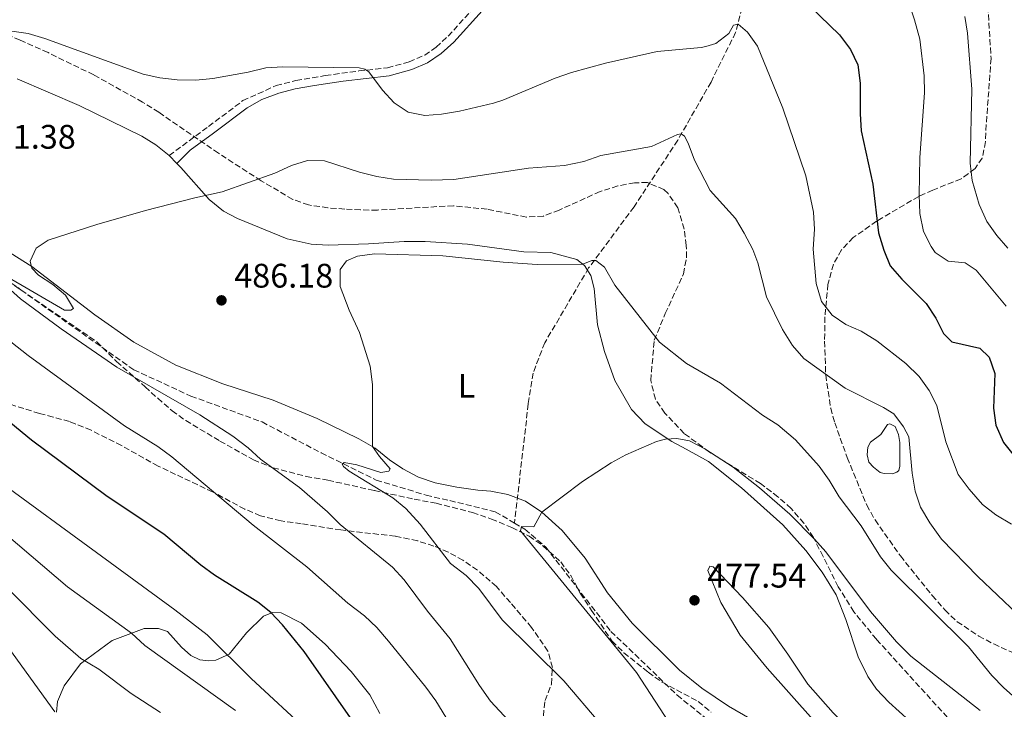
# Model space of a CAD drawing. Units: metres. Extents: x 625086 to 628561, y 4697168 to 4699544.
# Drawn here: x 625590 to 625880, y 4699035 to 4699238 of the extents above; entities that cross this region are included whole.
import ezdxf
from ezdxf.enums import TextEntityAlignment as Align

# ---------------------------------------------------------------- set-up
doc = ezdxf.new("R2010")
doc.units = ezdxf.units.M
doc.header["$MEASUREMENT"] = 0
doc.linetypes.add('DGN Style 3', pattern=[2.435890702152634, 1.739921930109024, -0.6959687720436097])
for name, color, linetype, lineweight in [('Balsa-alberca', 142, 'Continuous', 0), ('Barranco lineal', 142, 'DGN Style 3', 13), ('Camino', 7, 'DGN Style 3', 0), ('Cota de punto acotado terreno', 7, 'Continuous', 0), ('Curva de nivel directora', 30, 'Continuous', 30), ('Curva de nivel intermedia', 30, 'Continuous', 0), ('Etiqueta de uso rústico', 92, 'Continuous', 0), ('Línea de cambio de uso (parcela vista)', 92, 'Continuous', 0), ('Margen derecho', 7, 'Continuous', 0), ('Punto acotado terreno (símbolo)', 7, 'Continuous', 0), ('Zona arbolada', 92, 'DGN Style 3', 0)]:
    doc.layers.add(name, color=color, linetype=linetype, lineweight=lineweight)
doc.styles.add('Style-Arial', font='arial.ttf')

# ---------------------------------------------------------------- blocks, each defined once
blk = doc.blocks.new('5PATER')
at = {"layer": 'Punto acotado terreno (símbolo)', "linetype": 'Continuous', "lineweight": 0}
h = blk.add_hatch(color=51, dxfattribs=at)
edge = h.paths.add_edge_path()
edge.add_ellipse((0, 0), major_axis=(-0.1095731443231308, -0.1110710700762829), ratio=0.9994222409660317, start_angle=0, end_angle=360)

msp = doc.modelspace()

# ---------------------------------------------------------------- linework, layer by layer
at = {"layer": 'Balsa-alberca', "color": 142, "linetype": 'Continuous', "lineweight": 0, "elevation": 488.3899999999995, "flags": 128}
msp.add_lwpolyline([(625841.3700000001, 4699106.680000001), (625839.9400000004, 4699108.140000001), (625839.4900000002, 4699110.279999999), (625839.6799999997, 4699112.57), (625840.4600000001, 4699113.960000001), (625843.4699999997, 4699116.230000001), (625845.4100000003, 4699119.199999999), (625846.1500000004, 4699119.350000001), (625847.7400000002, 4699118.619999999), (625848.6600000003, 4699116.210000001), (625849.0700000003, 4699113.869999999), (625849.1200000001, 4699106.949999999), (625848.7999999998, 4699105.680000001), (625848.2100000001, 4699105.16), (625846.8700000001, 4699104.689999999), (625844.4900000002, 4699104.789999999), (625843.2999999998, 4699105.09), (625841.3700000001, 4699106.680000001)], close=True, dxfattribs=at)
msp.add_lwpolyline([(625841.3700000001, 4699106.680000001), (625839.9400000004, 4699108.140000001), (625839.4900000002, 4699110.279999999), (625839.6799999997, 4699112.57), (625840.4600000001, 4699113.960000001), (625843.4699999997, 4699116.230000001), (625845.4100000003, 4699119.199999999), (625846.1500000004, 4699119.350000001), (625847.7400000002, 4699118.619999999), (625848.6600000003, 4699116.210000001), (625849.0700000003, 4699113.869999999), (625849.1200000001, 4699106.949999999), (625848.7999999998, 4699105.680000001), (625848.2100000001, 4699105.16), (625846.8700000001, 4699104.689999999), (625844.4900000002, 4699104.789999999), (625843.2999999998, 4699105.09), (625841.3700000001, 4699106.680000001)], dxfattribs=at)
at = {"layer": 'Barranco lineal', "color": 142, "linetype": 'DGN Style 3', "lineweight": 13}
for points in [[(625804.4500000002, 4699248.92, 496.8300000000018), (625800.75, 4699234.560000001, 494.6100000000006), (625793.5, 4699219.99, 493.0599999999977), (625783.6799999997, 4699202.859999999, 489.6300000000047), (625770.8300000001, 4699183.24, 487.4100000000035), (625757.4800000006, 4699165.27, 484.7599999999948), (625744.5599999997, 4699143.24, 482.320000000007), (625741.1100000005, 4699134.32, 481.6600000000035), (625739.7000000002, 4699125.24, 481.5500000000029), (625735.6399999997, 4699090.189999999, 480.1499999999942)], [(625433.6799999997, 4699166.380000001, 497.6999999999971), (625453.4000000004, 4699171.680000001, 496.6000000000058), (625470.75, 4699179.640000001, 496.2599999999948), (625485.54, 4699187, 495.820000000007), (625490.4500000002, 4699189.029999999, 495.7100000000065), (625502.2000000002, 4699193.210000001, 495.0500000000029), (625508.8499999996, 4699194.140000001, 494.2700000000041), (625520.6799999997, 4699193.640000001, 493.7200000000012), (625526.9600000001, 4699192.859999999, 493.2700000000041), (625539.5300000003, 4699189.76, 492.7200000000012), (625557.2300000006, 4699181.01, 491.0599999999977), (625573.5800000001, 4699170.84, 490.3999999999942), (625590.3600000005, 4699158.810000001, 489.070000000007), (625623.5899999999, 4699135.289999999, 487.9600000000065), (625640.4100000003, 4699127.560000001, 487.179999999993), (625661.3300000001, 4699119.939999999, 486.8500000000058), (625678.75, 4699110.83, 485.6300000000047), (625694.9299999997, 4699102.850000001, 483.9700000000012), (625709.6299999999, 4699098.41, 482.8699999999953), (625716.5700000003, 4699096.800000001, 482.6399999999995), (625730, 4699093.529999999, 480.6499999999942), (625735.6399999997, 4699090.189999999, 480.1499999999942)], [(625735.6399999997, 4699090.189999999, 480.1499999999942), (625738.7300000006, 4699088.359999999, 479.8800000000047), (625744.8799999999, 4699083.09, 479.8800000000047), (625764.0499999998, 4699058.32, 478.8800000000047), (625783.5300000003, 4699039.539999999, 477.8800000000047), (625807.7999999998, 4699020.060000001, 475.6699999999983), (625820.2000000002, 4699012.92, 474.2299999999959), (625831.1900000004, 4699005.730000001, 473.5599999999977), (625843.0199999996, 4698999.109999999, 472.7899999999936), (625852.7999999998, 4698992.550000001, 471.7899999999936), (625867.7999999998, 4698981.699999999, 471.570000000007), (625871.5099999999, 4698978.230000001, 471.570000000007), (625878.2999999998, 4698970.310000001, 471.570000000007), (625894.4199999999, 4698945.180000001, 471.2400000000052), (625907.1799999997, 4698929.279999999, 470.8000000000029), (625916.0999999996, 4698922.470000001, 470.8000000000029), (625927.0700000003, 4698913.060000001, 470.6900000000023), (625951.2699999996, 4698894.970000001, 468.5800000000018), (625955.3200000003, 4698892.01, 468.4700000000012), (625960.9400000004, 4698887.470000001, 468.0899999999965)]]:
    msp.add_polyline3d(points, dxfattribs=at)
at = {"layer": 'Camino', "color": 7, "linetype": 'DGN Style 3', "lineweight": 0}
msp.add_polyline3d([(625634.0199999983, 4699198.359999999, 491.1199999999953), (625645.5799999986, 4699206.9, 492.3399999999967), (625655.7100000005, 4699214.510000001, 492.8899999999995), (625665.5100000018, 4699218.95, 493.229999999996), (625671.3099999976, 4699220.460000001, 493.5599999999978), (625679.9600000001, 4699221.9, 493.8399999999967), (625689.8299999983, 4699223.25, 494.6399999999995), (625698.2899999986, 4699224.220000001, 495.8800000000047), (625704.6700000021, 4699225.91, 496.8300000000017), (625709.2099999996, 4699227.910000001, 497.4900000000052), (625712.5699999991, 4699230.300000003, 498.2100000000065), (625716.1099999996, 4699233.480000001, 498.4299999999931), (625724.4699999992, 4699242.660000001, 499.4299999999931)], dxfattribs=at)
at = {"layer": 'Curva de nivel directora', "color": 30, "linetype": 'Continuous', "lineweight": 30, "flags": 128}
for points, elevation in [([(625819.8399999999, 4699245.039999999), (625831.3499999989, 4699233.890000002), (625834.5799999987, 4699229.54)], 500.0000000000003), ([(625834.5799999987, 4699229.54), (625836.6999999998, 4699225.020000001), (625837.3999999994, 4699219.640000001), (625837.3999999994, 4699210.600000001), (625837.7399999992, 4699205.61), (625841.0799999986, 4699189.960000002), (625842.7699999984, 4699175.620000001), (625844.3199999996, 4699170.529999999), (625846.2499999986, 4699165.92), (625849.6699999983, 4699161.960000002), (625856.7999999986, 4699154.830000001), (625859.6999999998, 4699150.470000001), (625861.8799999993, 4699145.980000001), (625864.349999999, 4699143.539999999), (625872.599999999, 4699141.660000003), (625875.3799999997, 4699138.990000002), (625877.0499999993, 4699134.220000001), (625876.6400000004, 4699124.010000001), (625877.3099999987, 4699119.050000001), (625879.6299999988, 4699113.890000002), (625882.7099999988, 4699109.949999999)], 500.0000000000004), ([(625688.0999999985, 4699031.850000001), (625673.7399999995, 4699052.380000002), (625667.3800000004, 4699060.25), (625663.8800000001, 4699063.84), (625660.0899999993, 4699066.900000001), (625647.3699999988, 4699074.900000001), (625643.3299999998, 4699077.830000003), (625632.4099999988, 4699086.910000001), (625615.739999999, 4699097.980000001), (625593.5199999989, 4699114.590000002), (625572.8700000002, 4699131.460000004)], 500.0000000000003)]:
    msp.add_lwpolyline(points, dxfattribs=dict(at, elevation=elevation))
at = {"layer": 'Curva de nivel intermedia', "color": 30, "linetype": 'Continuous', "lineweight": 0, "flags": 128}
for points, elevation in [([(625851.8299999998, 4699243.039999999), (625853.4300000002, 4699238.269999999), (625854.9400000012, 4699232.649999999), (625856.2500000009, 4699221.779999999), (625856.3000000002, 4699216.789999999)], 505), ([(625868.2500000016, 4699239.300000001), (625868.9500000012, 4699234.350000001), (625870.260000001, 4699217.92), (625869.7699999993, 4699196.140000001), (625870.3500000006, 4699190.970000001), (625872.4100000013, 4699183.929999999), (625874.6399999998, 4699178.92), (625877.5900000002, 4699174.859999998), (625880.8600000005, 4699171.09)], 510), ([(625582.0000000009, 4699235.73), (625592.4700000006, 4699234.300000001), (625597.4500000007, 4699232.819999999)], 495), ([(625597.4500000007, 4699232.819999999), (625626.3500000014, 4699222.300000001), (625631.2400000021, 4699221.27), (625636.3800000007, 4699220.65), (625641.8400000012, 4699220.579999999), (625646.8700000005, 4699220.999999999), (625657.2700000008, 4699222.899999999), (625662.480000001, 4699224.210000002), (625667.4699999997, 4699224.5), (625689.9500000012, 4699224.220000001), (625691.6400000011, 4699223.769999999), (625692.8100000002, 4699223), (625696.8400000001, 4699217.600000001), (625700.1900000006, 4699213.869999999), (625704.3700000005, 4699211.140000001), (625709.2099999996, 4699210.190000001), (625714.1900000018, 4699210.55), (625719.4199999999, 4699211.46), (625729.4300000012, 4699213.749999999), (625732.2600000009, 4699214.649999999), (625747.6500000004, 4699221.109999999), (625752.3799999999, 4699222.75), (625762.4200000003, 4699225.529999998), (625777.6399999997, 4699228.930000001), (625790.5800000014, 4699230.119999999), (625791.9600000004, 4699230.480000001), (625794.930000001, 4699231.349999999), (625798.7100000007, 4699234.240000002), (625800.0800000009, 4699236.720000001), (625801.450000001, 4699237.07), (625804.2699999996, 4699234.659999998), (625807.1700000009, 4699230.579999999), (625814.5899999995, 4699212.309999999), (625821.4300000013, 4699192.38), (625823.7100000011, 4699181.720000001), (625823.9400000013, 4699176.720000001), (625823.5999999995, 4699170.829999999), (625824.4000000019, 4699160.689999999), (625826.0300000013, 4699155.439999999), (625829.1900000018, 4699151.369999999), (625833.1400000014, 4699148.640000001), (625837.7400000015, 4699146.689999999), (625842.2800000011, 4699143.820000002), (625850.8200000017, 4699137.16), (625854.730000001, 4699133.3), (625857.6700000003, 4699129.240000002), (625859.9600000014, 4699124.789999999), (625862.6600000014, 4699114.050000001), (625866.2500000012, 4699104.459999999), (625869.4400000008, 4699100.13), (625873.3800000015, 4699095.699999999), (625877.2999999997, 4699092.57), (625881.9100000008, 4699089.84)], 495), ([(625856.3000000002, 4699216.789999999), (625854.9500000001, 4699197.82), (625854.7900000014, 4699186.77), (625854.9600000012, 4699181.26), (625856.0499999998, 4699176.01), (625858.3000000007, 4699171.550000001), (625859.4900000021, 4699169.839999998), (625863.2699999994, 4699167.230000001), (625868.2600000006, 4699166.779999998), (625871.5300000008, 4699164.59), (625880.390000001, 4699154)], 505), ([(625585.3700000016, 4699163.210000001), (625603.2000000017, 4699152.86), (625605.0800000015, 4699152.86), (625605.8300000002, 4699153.339999998), (625603.5200000014, 4699157.27), (625599.7700000006, 4699160.390000001), (625595.5400000017, 4699163.140000001), (625593.5500000002, 4699165.23), (625593.1000000008, 4699167.289999999), (625594.8100000008, 4699171.09), (625598.3400000001, 4699173.42), (625612.6800000012, 4699178.029999998), (625627.0700000012, 4699182.190000001), (625641.5700000008, 4699185.909999999), (625649.6100000007, 4699187.630000001), (625665.1000000006, 4699193.179999998), (625669.9800000021, 4699195.409999999), (625674.7400000008, 4699196.940000001), (625679.7200000009, 4699196.759999999), (625690.0600000008, 4699193.5), (625695.1300000001, 4699192.21), (625700.060000001, 4699191.399999999), (625711.1000000006, 4699191.109999998), (625717.7900000005, 4699191.350000001), (625739.7800000003, 4699194.600000001), (625750.4100000006, 4699195.409999999), (625756.0099999999, 4699196.600000001), (625761.0500000002, 4699198.369999998), (625775.9900000001, 4699200.979999999), (625783.65, 4699204.52), (625784.7400000008, 4699204.77), (625785.6799999997, 4699204.059999999), (625786.7500000002, 4699201.980000001), (625788.5899999999, 4699196.989999999), (625793.2800000014, 4699188.109999998), (625800.7100000011, 4699179.83), (625803.2700000005, 4699175.539999999), (625805.7600000005, 4699170.690000001), (625807.2400000001, 4699166.820000002), (625809.8200000018, 4699156.760000001), (625814.5200000001, 4699147.140000001), (625817.4999999997, 4699142.46), (625820.7699999998, 4699138.67), (625832.9400000003, 4699129.9), (625844.2800000015, 4699124.17), (625847.3500000006, 4699122.32), (625850.1800000002, 4699118.489999999), (625851.6800000002, 4699115.550000001), (625852.6600000013, 4699104.859999999), (625853.570000001, 4699099.550000001), (625855.1700000013, 4699094.819999999), (625857.8700000015, 4699090.279999999), (625861.3700000017, 4699085.480000001), (625872.0300000013, 4699074.460000001), (625883.6200000008, 4699063.52)], 490.0000000000001), ([(625693.140000001, 4699136.369999999), (625690.0400000007, 4699146.32), (625686.9900000019, 4699152.84), (625684.3099999997, 4699159.779999998), (625684.3400000011, 4699164.779999998), (625686.240000001, 4699167.330000001), (625689.4500000007, 4699168.71), (625694.4100000004, 4699169.4), (625714.5800000008, 4699168.88), (625732.2800000011, 4699166.929999998), (625742.3000000014, 4699166.3), (625755.7300000006, 4699166.409999999), (625758.3800000013, 4699167.429999999), (625759.6300000009, 4699167.449999999), (625762.1800000012, 4699165.5), (625765.1900000019, 4699160.249999999), (625778.29, 4699143.4), (625786.2600000007, 4699137.149999999), (625796.2499999999, 4699131.4), (625808.6300000005, 4699121.909999999), (625813.17, 4699119.08), (625818.32, 4699114.67), (625825.2800000003, 4699106.970000001), (625828.2799999999, 4699102.850000001), (625831.2500000005, 4699097.939999999), (625837.7400000015, 4699089.41), (625843.3600000007, 4699080.220000001), (625846.49, 4699076.32), (625869.2400000019, 4699053.720000001), (625876.2000000001, 4699045.320000002), (625879.66, 4699041.67), (625883.9900000019, 4699037.86)], 485.0000000000001), ([(625692.4500000002, 4699012.619999998), (625658.1300000013, 4699044.470000001), (625645.2000000007, 4699057.319999999), (625635.6299999997, 4699064.67), (625561.320000001, 4699118.99), (625548.4199999997, 4699130.03), (625540.44, 4699137.819999999), (625532.3100000008, 4699144.82), (625528.3000000007, 4699147.789999999), (625519.0500000016, 4699154.239999999), (625514.76, 4699156.800000001), (625509.8700000016, 4699159.05), (625504.3799999999, 4699160.779999999), (625498.7000000002, 4699162.289999999), (625491.3100000008, 4699163.699999998), (625480.9300000005, 4699163.949999998), (625474.510000001, 4699163.31), (625459.530000001, 4699159.970000001), (625444.4600000014, 4699156.05), (625429.8800000013, 4699151.359999998), (625401.5599999992, 4699141.460000001), (625398.6600000003, 4699140.54), (625393.5300000005, 4699139.509999999)], 505), ([(625753.890000001, 4699010.550000001), (625728.630000001, 4699037.76), (625725.3099999997, 4699042.34), (625716.7100000009, 4699056.15), (625710.05, 4699064.269999999), (625703.1700000003, 4699073.529999999), (625699.7700000004, 4699077.189999998), (625684.3800000012, 4699089.75), (625680.6399999994, 4699093.5), (625672.3499999992, 4699100.669999998), (625660.9100000019, 4699108.960000001), (625657.2100000003, 4699112.31), (625652.7500000012, 4699115.760000001), (625643.0000000013, 4699122.05), (625618.630000001, 4699136.109999999), (625602.2100000015, 4699147.359999999), (625590.2000000018, 4699156.180000001), (625583.1900000002, 4699162.429999999)], 490.0000000000001), ([(625653.5400000003, 4699035.01), (625626.8800000012, 4699054.119999998), (625622.9100000014, 4699057.76), (625604.0399999998, 4699071.400000001), (625586.0700000012, 4699086.859999999), (625577.5500000007, 4699093.699999999), (625568.9699999999, 4699099.01), (625543.9600000004, 4699113.159999998), (625501.5900000003, 4699144.21), (625497.3500000002, 4699146.839999998), (625488.4400000008, 4699151.430000001), (625483.0499999995, 4699153.359999998), (625477.4800000016, 4699153.759999999), (625472.5000000016, 4699153.329999999), (625461.850000001, 4699151.630000001), (625451.3400000012, 4699149.220000001), (625441.2500000016, 4699146.060000001), (625412.0500000013, 4699133.409999999), (625407.3500000006, 4699131.720000001), (625390.0999999995, 4699126.930000001), (625379.8800000002, 4699123.159999999), (625375.3700000019, 4699121), (625362.4700000006, 4699112.949999998), (625349.7200000009, 4699106.369999998)], 510), ([(625718.3499999993, 4699028.239999999), (625712.5300000011, 4699037.84), (625709.5600000005, 4699041.850000001), (625698.6100000005, 4699055.390000001), (625695.1000000011, 4699059.409999999), (625691.4900000013, 4699062.869999999), (625686.640000001, 4699066.640000001), (625674.4800000016, 4699077.269999999), (625658.7200000014, 4699089.600000001), (625634.7500000012, 4699109.689999999), (625630.6400000007, 4699112.699999998), (625620.900000002, 4699118.840000001), (625592.530000001, 4699139.529999999), (625582.2400000001, 4699147.58)], 495), ([(625631.5000000013, 4699034.390000001), (625622.7700000008, 4699039.980000001), (625613.3200000003, 4699047.17), (625607.9800000006, 4699050.31), (625600.4600000014, 4699056.880000002), (625586.2700000001, 4699071.079999999), (625578.6100000002, 4699077.480000001), (625568.8500000014, 4699084.220000001), (625564.4800000016, 4699086.640000001), (625549.7800000008, 4699093.730000001), (625535.6800000013, 4699102.15), (625489.4600000001, 4699134.130000002), (625479.8100000008, 4699139.009999999), (625474.9600000004, 4699140.189999999), (625469.7500000002, 4699140.399999999), (625464.4999999999, 4699139.65), (625458.8499999992, 4699138.350000001), (625443.0800000001, 4699133.83), (625428.3500000001, 4699127.819999999), (625391.1100000021, 4699113.519999999), (625386.6700000007, 4699111.220000001), (625372.2900000019, 4699102.749999999), (625348.6200000013, 4699086.17)], 515.0000000000001), ([(625760.9100000015, 4699031.179999999), (625750.1800000004, 4699043.709999999), (625732.0100000007, 4699061.720000001), (625725.2000000001, 4699070.9), (625721.4100000014, 4699074.759999998), (625716.8600000006, 4699078.300000001), (625707.910000001, 4699089.859999999), (625703.6300000006, 4699094.470000001), (625699.8200000018, 4699097.579999999), (625687.020000001, 4699105.439999999), (625685.2999999998, 4699106.86), (625684.9300000012, 4699107.499999999), (625685.51, 4699108.050000002), (625689.2899999997, 4699107.369999999), (625696.3100000003, 4699105.109999999), (625698.6500000006, 4699105.49), (625699.0599999997, 4699106.109999999), (625695.87, 4699109.779999999), (625693.8200000003, 4699112.699999998), (625693.8499999995, 4699130.970000001), (625693.140000001, 4699136.369999999)], 485.0000000000001), ([(625782.5400000014, 4699029.319999999), (625771.5399999998, 4699046.17), (625737.4199999998, 4699087.930000001), (625737.7400000016, 4699089.169999998), (625741.3700000016, 4699089.119999999), (625743.6900000017, 4699093.38), (625755.6499999999, 4699102.380000001), (625764.0699999998, 4699107.869999998), (625768.4700000009, 4699110.310000001), (625777.4400000006, 4699114.24), (625780.0700000015, 4699114.9), (625783.4800000002, 4699115.079999999), (625787.1500000004, 4699114.399999999), (625791.7200000013, 4699112.039999999), (625800.0200000005, 4699106.619999998), (625807.8100000002, 4699100.57), (625816.7199999995, 4699092.800000001), (625823.9900000006, 4699085.489999999), (625827.2500000017, 4699081.699999998), (625840.4000000014, 4699064.17), (625848.0800000014, 4699055.199999998), (625852.3200000015, 4699050.989999999), (625872.76, 4699035.050000001)], 480), ([(625600.3200000006, 4699034.63), (625584.2899999998, 4699056.869999998)], 520)]:
    msp.add_lwpolyline(points, dxfattribs=dict(at, elevation=elevation))
at = {"layer": 'Línea de cambio de uso (parcela vista)', "color": 92, "linetype": 'Continuous', "lineweight": 0, "extrusion": (0.06890166729194612, -0.07073904503967107, 0.9951123292127705), "elevation": -288820.8577787026, "flags": 128}
msp.add_lwpolyline([(3727001.879541339, 2915462.724305387), (3727001.879541339, 2915459.483780739)], dxfattribs=at)
at = {"layer": 'Línea de cambio de uso (parcela vista)', "color": 92, "linetype": 'Continuous', "lineweight": 0}
for points in [[(625589.2699999996, 4699220.960000001, 493.2299999999959), (625607.54, 4699213.050000001, 492.3999999999942), (625625.9400000004, 4699204.07, 491.570000000007), (625630.0800000001, 4699201.5, 491.4600000000065), (625634.0199999996, 4699198.359999999, 491.1199999999953)], [(625636.2699999996, 4699196.050000001, 490.8000000000029), (625637.4800000006, 4699194.800000001, 490.6300000000047), (625645.79, 4699185.430000001, 489.9100000000035), (625650.04, 4699181.970000001, 489.570000000007), (625654.1100000005, 4699179.800000001, 488.6900000000023), (625668.7199999997, 4699173.890000001, 486.4700000000012), (625675.8399999999, 4699172.26, 485.6399999999995), (625680.7999999998, 4699172, 485.3099999999977), (625692.6699999999, 4699172.34, 484.5399999999936), (625703.2000000002, 4699173.02, 484.1999999999971), (625709.3700000001, 4699173.039999999, 484.1499999999942), (625721.7800000003, 4699172.25, 484.4199999999983), (625738.4100000003, 4699170.02, 485.0299999999989), (625746.3200000003, 4699169.779999999, 485.4799999999959), (625754.04, 4699167.75, 485.25), (625756.2400000002, 4699166.01, 484.9199999999983), (625758.0999999996, 4699163.050000001, 484.4199999999983), (625759.0899999999, 4699159.210000001, 484.1499999999942), (625760.0599999997, 4699148.560000001, 482.7599999999948), (625762.1399999997, 4699140.710000001, 482.3800000000047), (625765.2100000001, 4699132.130000001, 481.1000000000058), (625770.0599999997, 4699123.59, 480.6600000000035), (625774.1500000004, 4699119.359999999, 480.2200000000012), (625781.9600000001, 4699114.24, 480), (625786.1699999999, 4699111.980000001, 480.3300000000018), (625792.7800000003, 4699108.27, 480.2200000000012), (625802.4600000001, 4699100.600000001, 479.9400000000023), (625814.6100000005, 4699089.699999999, 480.2200000000012), (625821.3799999999, 4699082.100000001, 480.4900000000052), (625826.2000000002, 4699075.689999999, 479.9400000000023), (625830.29, 4699069.08, 479.4400000000023), (625833.1500000004, 4699061.779999999, 478.9400000000023), (625836.8399999999, 4699050.82, 478.1699999999983), (625839.7000000002, 4699045.060000001, 477.7799999999989), (625842.2199999997, 4699041.33, 477.3899999999995), (625845.8700000001, 4699037.470000001, 476.8399999999965), (625851.9400000004, 4699032, 476.3999999999942)], [(625822.54, 4699022.51, 474.3500000000058), (625798.6399999997, 4699036.26, 476.5599999999977), (625790.79, 4699041.58, 476.7799999999989), (625784.1699999999, 4699046.9, 477.3399999999965), (625770.2800000003, 4699060.74, 478.3899999999995), (625763.0099999999, 4699069.65, 478.9400000000023), (625756.4900000002, 4699079.810000001, 479.2799999999989), (625749.6900000004, 4699088.02, 479.6100000000006), (625743.7300000006, 4699093.350000001, 480), (625738.8799999999, 4699096.65, 480.5500000000029), (625733.7199999997, 4699098.58, 481.1000000000058), (625728.6900000004, 4699099.619999999, 481.6000000000058), (625724.8200000003, 4699099.850000001, 482.3800000000047), (625718.6799999997, 4699100.76, 482.8699999999953), (625712.3399999999, 4699102.07, 483.2599999999948), (625707.3700000001, 4699103.65, 483.8699999999953), (625702.8200000003, 4699106.15, 484.3099999999977), (625698.8799999999, 4699108.76, 484.5399999999936), (625694.6600000003, 4699112.230000001, 484.9199999999983), (625689.8399999999, 4699114.980000001, 485.3699999999953), (625677.5199999996, 4699120.960000001, 486.0299999999989), (625664.5700000003, 4699126.32, 487.1900000000023), (625649.8300000001, 4699131.15, 487.9100000000035), (625635.9400000004, 4699136.699999999, 488.0800000000018), (625623.5899999999, 4699143.430000001, 488.4100000000035), (625612.1600000003, 4699151.51, 489.1900000000023), (625593.5499999998, 4699165.689999999, 489.9600000000065), (625562.0999999996, 4699185.5, 491.7899999999936)], [(625858.4900000002, 4699005.730000001, 474.0200000000041), (625850.7199999997, 4699012.730000001, 474.3999999999942), (625829.4800000006, 4699034.34, 477.1699999999983), (625821.9600000001, 4699042.76, 477.2799999999989), (625816.0999999996, 4699051.65, 477.6100000000006), (625810.5099999999, 4699059.42, 477.8899999999995), (625802.7699999996, 4699068.279999999, 478.1100000000006), (625794.1699999999, 4699077.32, 478), (625793.1600000003, 4699077.470000001, 478), (625792.5499999998, 4699076.26, 478), (625796.3700000001, 4699066.77, 477.4499999999971), (625802.0899999999, 4699057.210000001, 476.7299999999959), (625809.9900000002, 4699047.51, 475.9499999999971), (625823.54, 4699032.279999999, 475.0099999999948), (625832.7699999996, 4699023.060000001, 474.179999999993), (625837.4699999997, 4699017.99, 474.0200000000041), (625841.0099999999, 4699013.439999999, 473.679999999993), (625846.5, 4699004.529999999, 473.1300000000047), (625849.79, 4699000.640000001, 473.070000000007), (625855.5599999997, 4698995.800000001, 472.8000000000029), (625867.8499999996, 4698986.82, 472.3500000000058), (625877.29, 4698978.600000001, 472.2400000000052), (625884.29, 4698969.220000001, 471.8600000000006)], [(625600.8499999996, 4699034.58, 519.8099999999977), (625601.1200000001, 4699037.710000001, 519.5800000000017), (625603.1200000001, 4699042.27, 518.1399999999994), (625607.8600000005, 4699048.800000001, 515.4900000000052), (625617.1900000004, 4699055.640000001, 511.2799999999989), (625626.5999999996, 4699059.119999999, 509.1699999999983), (625630.9100000003, 4699059.17, 508.2899999999936), (625633.5099999999, 4699058.32, 508.2899999999936), (625637.6799999997, 4699053.699999999, 507.2899999999936), (625640.3799999999, 4699051.220000001, 506.9600000000065), (625643.0099999999, 4699049.91, 506.7400000000052), (625645.6799999997, 4699049.65, 506.4100000000035), (625647.6900000004, 4699049.859999999, 505.6300000000047), (625651.6399999997, 4699051.65, 503.75), (625656.7800000003, 4699057.930000001, 501.4199999999983), (625661.7400000002, 4699062.82, 500.429999999993), (625664.4500000002, 4699063.82, 500.1999999999971), (625666.9400000004, 4699063.75, 499.7599999999948), (625672.9299999997, 4699060.710000001, 498.6499999999942), (625679.9100000003, 4699054.550000001, 498.429999999993), (625687.6100000005, 4699046.51, 498.320000000007), (625693.0199999996, 4699039.59, 498.2100000000065), (625695.9900000002, 4699034.140000001, 498.5399999999936)]]:
    msp.add_polyline3d(points, dxfattribs=at)
at = {"layer": 'Margen derecho', "color": 7, "linetype": 'Continuous', "lineweight": 0}
msp.add_polyline3d([(625636.2699999989, 4699196.050000001, 490.8000000000029), (625640.2099999995, 4699199.950000001, 491.6199999999955), (625647.0100000012, 4699204.980000002, 492.3399999999967), (625656.94, 4699212.430000001, 492.8899999999995), (625661.2899999997, 4699214.870000001, 493.0500000000028), (625666.3099999975, 4699216.680000002, 493.229999999996), (625671.1299999988, 4699217.980000002, 493.5200000000041), (625676.739999997, 4699218.970000003, 493.7200000000013), (625685.2499999985, 4699220.210000001, 494.1300000000047), (625698.7399999978, 4699221.86, 495.8800000000047), (625705.4699999979, 4699223.640000002, 496.8300000000017), (625710.0299999999, 4699225.600000001, 497.4299999999931), (625714.0699999989, 4699228.42, 498.2100000000065), (625717.7800000014, 4699231.76, 498.4299999999931), (625726.1700000024, 4699240.970000001, 499.4299999999931)], dxfattribs=at)
at = {"layer": 'Zona arbolada', "color": 92, "linetype": 'DGN Style 3', "lineweight": 0}
for points in [[(625874.4100000003, 4699252.029999999, 521.2599999999948), (625875.9299999997, 4699226.960000001, 521.2599999999948), (625874.5099999999, 4699207.49, 521.2599999999948), (625874.29, 4699202.449999999, 520.7899999999936), (625873.3399999999, 4699197.630000001, 519.6399999999994), (625871.2199999997, 4699194.52, 518.6000000000058), (625867.0899999999, 4699191.470000001, 516.8500000000058), (625858.7699999996, 4699188.199999999, 512.7299999999959), (625854.6299999999, 4699186.310000001, 511.070000000007), (625842.2100000001, 4699179.050000001, 508.0800000000018), (625835.3799999999, 4699174.189999999, 506.1999999999971), (625831.8899999997, 4699170.57, 504.6399999999995), (625829.54, 4699166.430000001, 502.9700000000012), (625827.8899999997, 4699160.439999999, 500.8800000000047), (625827.0300000003, 4699150.84, 498.1999999999971), (625826.9400000004, 4699143.689999999, 497.1900000000023), (625827.2599999999, 4699133.779999999, 496.4499999999971), (625828.7300000006, 4699124.02, 494.7599999999948), (625829.9100000003, 4699119.720000001, 494.2400000000052), (625833.5999999996, 4699109.449999999, 494.679999999993), (625839.3399999999, 4699095.480000001, 494.2400000000052), (625841.7699999996, 4699091.100000001, 494.2299999999959), (625849.2400000002, 4699080.529999999, 494), (625858.6100000005, 4699068.869999999, 492.9100000000035), (625862.3300000001, 4699064.619999999, 493.0599999999977), (625865.9400000004, 4699061.16, 493.3000000000029), (625872.2800000003, 4699056.91, 493.3500000000058), (625876.7100000001, 4699054.609999999, 493.3500000000058), (625899.4100000003, 4699044.369999999, 493.3500000000058)], [(625874.4100000003, 4699252.029999999, 521.2599999999948), (625875.9299999997, 4699226.960000001, 521.2599999999948), (625874.5099999999, 4699207.49, 521.2599999999948), (625874.29, 4699202.449999999, 520.7899999999936), (625873.3399999999, 4699197.630000001, 519.6399999999994), (625871.2199999997, 4699194.52, 518.6000000000058), (625867.0899999999, 4699191.470000001, 516.8500000000058), (625858.7699999996, 4699188.199999999, 512.7299999999959), (625854.6299999999, 4699186.310000001, 511.070000000007), (625842.2100000001, 4699179.050000001, 508.0800000000018), (625835.3799999999, 4699174.189999999, 506.1999999999971), (625831.8899999997, 4699170.57, 504.6399999999995), (625829.54, 4699166.430000001, 502.9700000000012), (625827.8899999997, 4699160.439999999, 500.8800000000047), (625827.0300000003, 4699150.84, 498.1999999999971), (625826.9400000004, 4699143.689999999, 497.1900000000023), (625827.2599999999, 4699133.779999999, 496.4499999999971), (625828.7300000006, 4699124.02, 494.7599999999948), (625829.9100000003, 4699119.720000001, 494.2400000000052), (625833.5999999996, 4699109.449999999, 494.679999999993), (625839.3399999999, 4699095.480000001, 494.2400000000052), (625841.7699999996, 4699091.100000001, 494.2299999999959), (625849.2400000002, 4699080.529999999, 494), (625858.6100000005, 4699068.869999999, 492.9100000000035), (625862.3300000001, 4699064.619999999, 493.0599999999977), (625865.9400000004, 4699061.16, 493.3000000000029), (625872.2800000003, 4699056.91, 493.3500000000058), (625876.7100000001, 4699054.609999999, 493.3500000000058), (625899.4100000003, 4699044.369999999, 493.3500000000058)], [(625867.9699999997, 4699027.600000001, 489.0299999999989), (625842.1799999997, 4699055.99, 489.6900000000023), (625835.5599999997, 4699064.029999999, 489.9799999999959), (625830.9400000004, 4699071.460000001, 490.3600000000006), (625826.4800000006, 4699080.380000001, 491.0299999999989), (625823.6200000001, 4699085.970000001, 491.0299999999989), (625820.8200000003, 4699090.109999999, 491.0299999999989), (625817.0899999999, 4699094.480000001, 491.0299999999989), (625813.2000000002, 4699097.930000001, 491.0299999999989), (625808.0300000003, 4699101.84, 491.0299999999989), (625793, 4699111.100000001, 491.0299999999989), (625785.6200000001, 4699116.529999999, 491.0299999999989), (625779.9500000002, 4699122.560000001, 491.0299999999989), (625777.1200000001, 4699126.66, 491.0299999999989), (625775.75, 4699132.180000001, 491.0299999999989), (625776.79, 4699144.029999999, 490.6900000000023), (625780.0199999996, 4699151.82, 492.6900000000023), (625785.4199999999, 4699163.5, 494.679999999993), (625786.2699999996, 4699168.390000001, 495.25), (625786.2199999997, 4699171.92, 495.679999999993), (625785.5999999996, 4699176.710000001, 496.9499999999971), (625783.7100000001, 4699182.960000001, 498.1600000000035), (625780.9299999997, 4699187.17, 498.6399999999995), (625779.6399999997, 4699188.32, 498.6699999999983), (625774.79, 4699190.41, 498.6699999999983), (625770.9900000002, 4699190.350000001, 498.6699999999983), (625766.0800000001, 4699189.41, 498.6699999999983), (625760.8700000001, 4699187.779999999, 498.6699999999983), (625748.8300000001, 4699182.310000001, 498.6699999999983), (625744.1600000003, 4699180.550000001, 499), (625739.1399999997, 4699180.220000001, 499), (625727.5999999996, 4699182.550000001, 499), (625717.6500000004, 4699183.59, 498.6999999999971), (625695.3300000001, 4699182.310000001, 498), (625690.3300000001, 4699182.350000001, 497.8899999999995), (625685.6699999999, 4699182.600000001, 498), (625680.7199999997, 4699182.970000001, 498.5599999999977), (625675.0599999997, 4699183.810000001, 499.4799999999959), (625670.3799999999, 4699185.449999999, 500.2400000000052), (625661.0599999997, 4699190.939999999, 501.1399999999995), (625648.4900000002, 4699199.050000001, 501.75), (625631, 4699211.08, 501.9900000000052), (625626.1900000004, 4699214.09, 502.320000000007), (625611.79, 4699222.09, 503.8500000000058), (625598.3399999999, 4699228.65, 505.0099999999948), (625590.1200000001, 4699232.33, 505.6399999999995), (625580.5800000001, 4699236.300000001, 505.9799999999959)], [(625717.6500000004, 4699183.59, 498.6999999999971), (625695.3300000001, 4699182.310000001, 498), (625690.3300000001, 4699182.350000001, 497.8899999999995), (625685.6699999999, 4699182.600000001, 498), (625680.7199999997, 4699182.970000001, 498.5599999999977), (625675.0599999997, 4699183.810000001, 499.4799999999959), (625670.3799999999, 4699185.449999999, 500.2400000000052), (625661.0599999997, 4699190.939999999, 501.1399999999995), (625648.4900000002, 4699199.050000001, 501.75), (625631, 4699211.08, 501.9900000000052), (625626.1900000004, 4699214.09, 502.320000000007), (625611.79, 4699222.09, 503.8500000000058), (625598.3399999999, 4699228.65, 505.0099999999948), (625590.1200000001, 4699232.33, 505.6399999999995), (625580.5800000001, 4699236.300000001, 505.9799999999959)], [(625867.9699999997, 4699027.600000001, 489.0299999999989), (625842.1799999997, 4699055.99, 489.6900000000023), (625835.5599999997, 4699064.029999999, 489.9799999999959), (625830.9400000004, 4699071.460000001, 490.3600000000006), (625826.4800000006, 4699080.380000001, 491.0299999999989), (625823.6200000001, 4699085.970000001, 491.0299999999989), (625820.8200000003, 4699090.109999999, 491.0299999999989), (625817.0899999999, 4699094.480000001, 491.0299999999989), (625813.2000000002, 4699097.930000001, 491.0299999999989), (625808.0300000003, 4699101.84, 491.0299999999989), (625793, 4699111.100000001, 491.0299999999989), (625785.6200000001, 4699116.529999999, 491.0299999999989), (625779.9500000002, 4699122.560000001, 491.0299999999989), (625777.1200000001, 4699126.66, 491.0299999999989), (625775.75, 4699132.180000001, 491.0299999999989), (625776.79, 4699144.029999999, 490.6900000000023), (625780.0199999996, 4699151.82, 492.6900000000023), (625785.4199999999, 4699163.5, 494.679999999993), (625786.2699999996, 4699168.390000001, 495.25), (625786.2199999997, 4699171.92, 495.679999999993), (625785.5999999996, 4699176.710000001, 496.9499999999971), (625783.7100000001, 4699182.960000001, 498.1600000000035), (625780.9299999997, 4699187.17, 498.6399999999995), (625779.6399999997, 4699188.32, 498.6699999999983), (625774.79, 4699190.41, 498.6699999999983), (625770.9900000002, 4699190.350000001, 498.6699999999983), (625766.0800000001, 4699189.41, 498.6699999999983), (625760.8700000001, 4699187.779999999, 498.6699999999983), (625748.8300000001, 4699182.310000001, 498.6699999999983), (625744.1600000003, 4699180.550000001, 499), (625739.1399999997, 4699180.220000001, 499), (625727.5999999996, 4699182.550000001, 499), (625717.6500000004, 4699183.59, 498.6999999999971)], [(625588.4500000002, 4699160.060000001, 502.429999999993), (625612.7199999997, 4699143.529999999, 502.1999999999971), (625618.5300000003, 4699137.720000001, 501.5399999999936), (625626.9299999997, 4699130.300000001, 500.6499999999942), (625630.6399999997, 4699126.92, 500.6499999999942), (625634.8799999999, 4699123.25, 500.2100000000065), (625638.8899999997, 4699120.359999999, 499.429999999993), (625648.9400000004, 4699114.33, 498.070000000007), (625658.8099999997, 4699108.800000001, 497.5899999999965), (625664.5899999999, 4699106.460000001, 497.1100000000006), (625674.3300000001, 4699103.939999999, 497.1100000000006), (625680.7300000006, 4699102.800000001, 496.8899999999995), (625694.4299999997, 4699099.75, 495.7799999999989), (625706.1600000003, 4699097.230000001, 495.2200000000012), (625712.5599999997, 4699096.02, 494.4499999999971), (625723.3099999997, 4699093.310000001, 493.8300000000018), (625728.8700000001, 4699091.380000001, 493.3800000000047), (625734.8499999996, 4699088.9, 493.1199999999953), (625739.9400000004, 4699086.380000001, 492.8999999999942), (625744.0199999996, 4699083.51, 492.7200000000012), (625749.2400000002, 4699078.75, 492.4600000000065), (625752.2100000001, 4699074.76, 491.9199999999983), (625755.0199999996, 4699069.529999999, 491.1699999999983), (625758.3300000001, 4699064.5, 490.9100000000035), (625764.3200000003, 4699055.51, 489.3600000000006), (625767.8499999996, 4699052.039999999, 488.9700000000012), (625775.0199999996, 4699046.289999999, 488.25), (625779.0800000001, 4699043.369999999, 488.070000000007), (625789.7400000002, 4699037.680000001, 487.8099999999977), (625793.5700000003, 4699034.49, 487.3899999999995)], [(625588.4500000002, 4699160.060000001, 502.429999999993), (625612.7199999997, 4699143.529999999, 502.1999999999971), (625618.5300000003, 4699137.720000001, 501.5399999999936), (625626.9299999997, 4699130.300000001, 500.6499999999942), (625630.6399999997, 4699126.92, 500.6499999999942), (625634.8799999999, 4699123.25, 500.2100000000065), (625638.8899999997, 4699120.359999999, 499.429999999993), (625648.9400000004, 4699114.33, 498.070000000007), (625658.8099999997, 4699108.800000001, 497.5899999999965), (625664.5899999999, 4699106.460000001, 497.1100000000006), (625674.3300000001, 4699103.939999999, 497.1100000000006), (625680.7300000006, 4699102.800000001, 496.8899999999995), (625694.4299999997, 4699099.75, 495.7799999999989), (625706.1600000003, 4699097.230000001, 495.2200000000012), (625712.5599999997, 4699096.02, 494.4499999999971), (625723.3099999997, 4699093.310000001, 493.8300000000018), (625728.8700000001, 4699091.380000001, 493.3800000000047), (625734.8499999996, 4699088.9, 493.1199999999953), (625739.9400000004, 4699086.380000001, 492.8999999999942), (625744.0199999996, 4699083.51, 492.7200000000012), (625749.2400000002, 4699078.75, 492.4600000000065), (625752.2100000001, 4699074.76, 491.9199999999983), (625755.0199999996, 4699069.529999999, 491.1699999999983), (625758.3300000001, 4699064.5, 490.9100000000035), (625764.3200000003, 4699055.51, 489.3600000000006), (625767.8499999996, 4699052.039999999, 488.9700000000012), (625775.0199999996, 4699046.289999999, 488.25), (625779.0800000001, 4699043.369999999, 488.070000000007), (625789.7400000002, 4699037.680000001, 487.8099999999977), (625793.5700000003, 4699034.49, 487.3899999999995)], [(625743.8799999999, 4699031, 498.8800000000047), (625744.6399999997, 4699037.960000001, 498), (625746.5099999999, 4699042.800000001, 496.4499999999971), (625746.8200000003, 4699047.67, 495.1600000000035), (625745.5099999999, 4699052.51, 494.1199999999953), (625740.6699999999, 4699059.5, 494.2299999999959), (625734.4400000004, 4699066.77, 493.1199999999953), (625730.3300000001, 4699071.52, 493.1199999999953), (625724.75, 4699076.32, 493.570000000007), (625720.4900000002, 4699079.26, 494.8999999999942), (625716.1500000004, 4699081.630000001, 495.3500000000058), (625711.9000000004, 4699083.430000001, 495.5599999999977), (625707.0899999999, 4699084.980000001, 495.4700000000012), (625700.5499999998, 4699086.310000001, 495.5599999999977), (625684.5499999998, 4699088.16, 497.5500000000029), (625672.8899999997, 4699089.970000001, 499.5500000000029), (625666.9299999997, 4699090.869999999, 499.7700000000041), (625660.9000000004, 4699092.33, 499.7700000000041), (625656.2800000003, 4699094.26, 499.7700000000041), (625646.7999999998, 4699099.369999999, 499.9900000000052), (625635.8600000005, 4699104.52, 499.9900000000052), (625630.7599999999, 4699106.949999999, 500.6499999999942), (625619.9600000001, 4699112.99, 502.1999999999971), (625611.0099999999, 4699117.529999999, 502.8000000000029), (625604.6600000003, 4699120.08, 503.0899999999965), (625599.8300000001, 4699121.380000001, 503.3699999999953), (625595.8300000001, 4699122.439999999, 503.9799999999959), (625561.9299999997, 4699133.140000001, 512.6699999999983)], [(625743.8799999999, 4699031, 498.8800000000047), (625744.6399999997, 4699037.960000001, 498), (625746.5099999999, 4699042.800000001, 496.4499999999971), (625746.8200000003, 4699047.67, 495.1600000000035), (625745.5099999999, 4699052.51, 494.1199999999953), (625740.6699999999, 4699059.5, 494.2299999999959), (625734.4400000004, 4699066.77, 493.1199999999953), (625730.3300000001, 4699071.52, 493.1199999999953), (625724.75, 4699076.32, 493.570000000007), (625720.4900000002, 4699079.26, 494.8999999999942), (625716.1500000004, 4699081.630000001, 495.3500000000058), (625711.9000000004, 4699083.430000001, 495.5599999999977), (625707.0899999999, 4699084.980000001, 495.4700000000012), (625700.5499999998, 4699086.310000001, 495.5599999999977), (625684.5499999998, 4699088.16, 497.5500000000029), (625672.8899999997, 4699089.970000001, 499.5500000000029), (625666.9299999997, 4699090.869999999, 499.7700000000041), (625660.9000000004, 4699092.33, 499.7700000000041), (625656.2800000003, 4699094.26, 499.7700000000041), (625646.7999999998, 4699099.369999999, 499.9900000000052), (625635.8600000005, 4699104.52, 499.9900000000052), (625630.7599999999, 4699106.949999999, 500.6499999999942), (625619.9600000001, 4699112.99, 502.1999999999971), (625611.0099999999, 4699117.529999999, 502.8000000000029), (625604.6600000003, 4699120.08, 503.0899999999965), (625599.8300000001, 4699121.380000001, 503.3699999999953), (625595.8300000001, 4699122.439999999, 503.9799999999959), (625561.9299999997, 4699133.140000001, 512.6699999999983)]]:
    msp.add_polyline3d(points, dxfattribs=at)

# ---------------------------------------------------------------- block references
at = {"layer": 'Punto acotado terreno (símbolo)', "color": 7, "linetype": 'Continuous', "lineweight": 0, "xscale": 10, "yscale": 10, "zscale": 10}
for p in [(625649.3999999984, 4699155.740000002, 486.1799999999935), (625788.6299999978, 4699067.449999999, 477.5399999999941)]:
    msp.add_blockref('5PATER', p, dxfattribs=at)

# ---------------------------------------------------------------- texts
at = {"layer": 'Cota de punto acotado terreno', "color": 7, "linetype": 'Continuous', "lineweight": 0, "style": 'Style-Arial'}
for s, p in [('491.38', (625577.3700000001, 4699200.369999998, 491.3800000000047)), ('486.18', (625653.1499999994, 4699159.490000002, 486.179999999993)), ('477.54', (625792.379999999, 4699071.199999999, 477.5399999999936))]:
    msp.add_text(s, height=7.000000000000002, dxfattribs=at).set_placement(p)
at = {"layer": 'Etiqueta de uso rústico', "color": 92, "linetype": 'Continuous', "lineweight": 0, "style": 'Style-Arial'}
msp.add_text('L', height=7.000000000000002, dxfattribs=at).set_placement((625721.501420378, 4699130.590010001, 482.9499999999971), align=Align.MIDDLE_CENTER)

doc.saveas('drawing.dxf')
